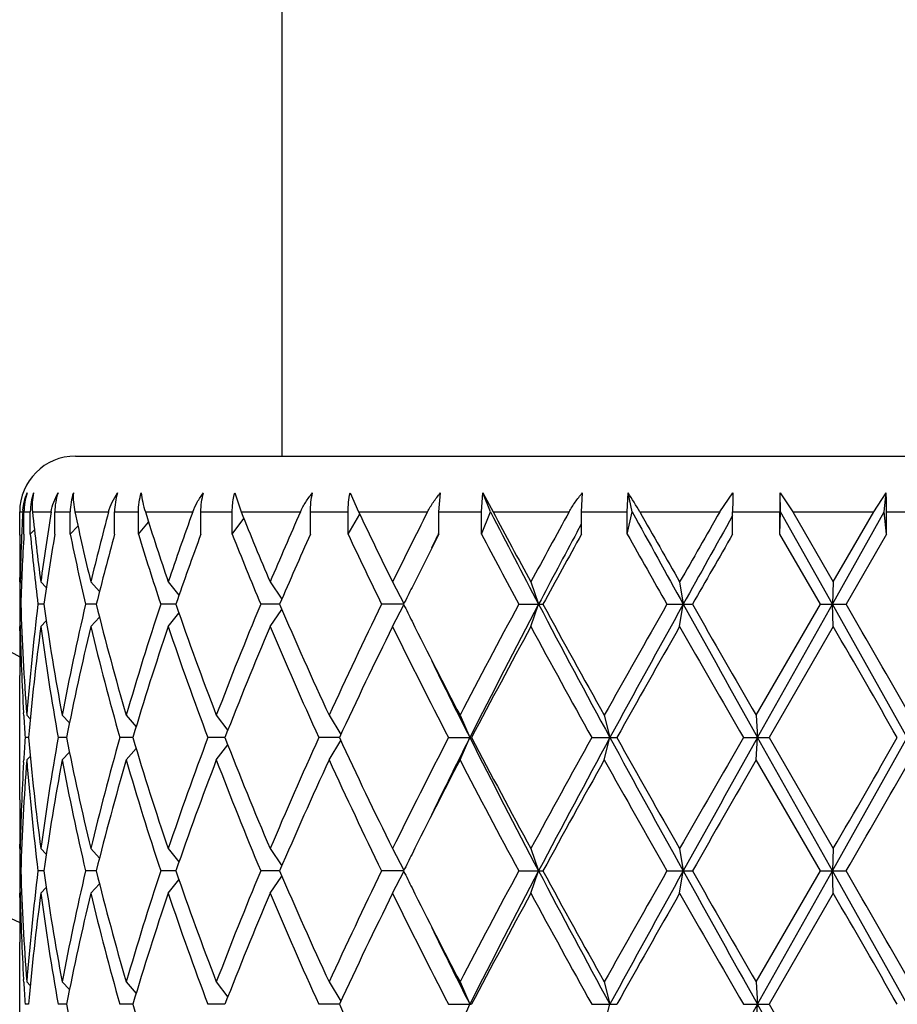
# Model space of a CAD drawing. Units: inches. Extents: x 0 to 11, y 0 to 8.5.
# Drawn here: x 7.8 to 8, y 5.5 to 5.7 of the extents above; entities that cross this region are included whole.
import ezdxf

# ---------------------------------------------------------------- set-up
doc = ezdxf.new("R2010")
doc.units = ezdxf.units.IN
doc.header["$LTSCALE"] = 0.605
doc.header["$MEASUREMENT"] = 0
doc.layers.get('0').update_dxf_attribs({"linetype": 'CONTINUOUS'})

msp = doc.modelspace()

# ---------------------------------------------------------------- linework, layer by layer
at = {"color": 7, "linetype": 'CONTINUOUS'}
for p, q in [((7.8847757398, 5.6881525586), (7.8847757398, 5.5738525586)), ((7.8403757399, 5.5738525586), (8.1541629206, 5.5738525586)), ((7.8746121786, 5.5659363077), (7.8760044621, 5.5618525586)), ((7.8994167431, 5.5659363077), (7.9012695848, 5.5618525586)), ((7.9185364504, 5.5618525586), (7.9188703585, 5.5659363077)), ((7.9276868698, 5.5618525586), (7.927981974, 5.5659363077)), ((7.9296645287, 5.5618525586), (7.927981974, 5.5659363077)), ((7.927981974, 5.5659363077), (7.9302241701, 5.5618525586)), ((7.9492004511, 5.5618525586), (7.949404323, 5.5659363077)), ((7.9590480139, 5.5618525586), (7.9592101254, 5.5659363077)), ((7.9601344146, 5.5618525586), (7.9592101254, 5.5659363077)), ((7.9789515291, 5.5618525586), (7.9817779592, 5.5659363077)), ((7.9920316208, 5.5618525586), (7.9919011171, 5.5659363077)), ((7.9919011171, 5.5659363077), (7.9946518719, 5.5618525586)), ((8.0120598833, 5.5618525586), (8.0147471665, 5.5659363077)), ((8.0143229345, 5.5618525586), (8.0147471665, 5.5659363077)), ((7.8283757398, 5.5618525586), (7.8290240263, 5.5618525586)), ((7.8283759728, 5.5568275547), (7.8283757398, 5.5618525586)), ((7.8292895685, 5.5618525586), (7.8306527118, 5.5618525586)), ((7.8292895685, 5.5570525586), (7.8292895685, 5.5618525586)), ((7.8306527118, 5.5570525586), (7.8306527118, 5.5618525586)), ((7.8311292053, 5.5618525586), (7.8351411791, 5.5618525586)), ((7.8359403979, 5.5618525586), (7.8392466476, 5.5618525586)), ((7.8359403979, 5.5570525586), (7.8359403979, 5.5618525586)), ((7.8392466476, 5.5570525586), (7.8392466476, 5.5618525586)), ((7.8402472067, 5.5618525586), (7.8474890721, 5.5618525586)), ((7.848791254, 5.5618525586), (7.8539135527, 5.5618525586)), ((7.848791254, 5.5570525586), (7.848791254, 5.5618525586)), ((7.8539135527, 5.5570525586), (7.8539135527, 5.5618525586)), ((7.8553997266, 5.5618525586), (7.8655931828, 5.5618525586)), ((7.8673482856, 5.5618525586), (7.8740897863, 5.5618525586)), ((7.8673482856, 5.5570525586), (7.8673482856, 5.5618525586)), ((7.8740897863, 5.5570525586), (7.8740897863, 5.5618525586)), ((7.8760044621, 5.5618525586), (7.8887577803, 5.5618525586)), ((7.8908983564, 5.5618525586), (7.8989999871, 5.5618525586)), ((7.8908983564, 5.5570525586), (7.8908983564, 5.5618525586)), ((7.8989999871, 5.5570525586), (7.8989999871, 5.5618525586)), ((7.8989999871, 5.5570525586), (7.9015051942, 5.5613580915)), ((7.9012695848, 5.5618525586), (7.9160926621, 5.5618525586)), ((7.9185364504, 5.5618525586), (7.9276868698, 5.5618525586)), ((7.9185364504, 5.5570525586), (7.9185364504, 5.5618525586)), ((7.9276868698, 5.5570525586), (7.9296645287, 5.5618525586)), ((7.9276868698, 5.5570525586), (7.9276868698, 5.5618525586)), ((7.9302241701, 5.5618525586), (7.9465473641, 5.5618525586)), ((7.9492004511, 5.5618525586), (7.9590480139, 5.5618525586)), ((7.9492004511, 5.5570525586), (7.9492004511, 5.5618525586)), ((7.9590480139, 5.5570525586), (7.9601344146, 5.5618525586)), ((7.9590480139, 5.5570525586), (7.9590480139, 5.5618525586)), ((7.9617555098, 5.5618525586), (7.9789515291, 5.5618525586)), ((7.9817119582, 5.5618525586), (7.991878228, 5.5618525586)), ((7.9817119582, 5.5570525586), (7.9817119582, 5.5618525586)), ((7.991878228, 5.5570525586), (7.991878228, 5.5618525586)), ((7.991878228, 5.5570525586), (7.9920316208, 5.5618525586)), ((8.003190955, 5.5419775586), (7.9920316208, 5.5618525586)), ((7.9946518719, 5.5618525586), (8.0120598833, 5.5618525586)), ((7.9946518719, 5.5618525586), (8.0033639778, 5.5467775586)), ((8.003190955, 5.5419775586), (8.0143229345, 5.5618525586)), ((8.0033639778, 5.5467775586), (8.0120598833, 5.5618525586)), ((8.0148215727, 5.5570525586), (8.0143229345, 5.5618525586)), ((8.0148215727, 5.5618525586), (8.0249158654, 5.5618525586)), ((8.0148215727, 5.5570525586), (8.0148215727, 5.5618525586)), ((7.8392466476, 5.5570525586), (7.8409013574, 5.5588210968)), ((7.8539135527, 5.5570525586), (7.8561013505, 5.5596300795)), ((7.8740897863, 5.5570525586), (7.8765694336, 5.5604523977)), ((7.9482594923, 5.5575573511), (7.9492002745, 5.5593110762)), ((7.8287946787, 5.5568275547), (7.8288047272, 5.557073071)), ((7.8306527118, 5.5570525586), (7.8315490148, 5.5579611098)), ((7.9184266895, 5.5571065379), (7.9185364504, 5.5573297243)), ((8.0005906266, 5.5419775586), (7.991878228, 5.5570525586)), ((8.0148215727, 5.5570525586), (8.0061356861, 5.5419775586)), ((7.8284533792, 5.5484525612), (7.8284675317, 5.5477146667)), ((7.8283766057, 5.5467772263), (7.8283757398, 5.5477129062)), ((7.828485505, 5.5467775586), (7.8287660587, 5.5464968225)), ((7.8329165184, 5.5467775586), (7.8341003792, 5.545560991)), ((7.8436637644, 5.5467775586), (7.8455293602, 5.5447262918)), ((7.8603142325, 5.5467775586), (7.8626313814, 5.5439200663)), ((7.8822280545, 5.5467775586), (7.8847484594, 5.5430773852)), ((7.9085630946, 5.5467775586), (7.9110080642, 5.5421225811)), ((7.9383073118, 5.5467775586), (7.9399831464, 5.5419775586)), ((7.9703176527, 5.5467775586), (7.9710837795, 5.5419775586)), ((8.0033639778, 5.5467775586), (8.003190955, 5.5419775586)), ((7.8286081711, 5.5419775586), (7.8284082725, 5.5419775586)), ((7.8335776276, 5.5419775586), (7.8322997159, 5.5419775586)), ((7.8448378649, 5.5419775586), (7.8425310953, 5.5419775586)), ((7.8619562174, 5.5419775586), (7.8587092247, 5.5419775586)), ((7.8842747904, 5.5419775586), (7.8802123875, 5.5419775586)), ((7.9109359921, 5.5419775586), (7.9062142293, 5.5419775586)), ((7.9085630946, 5.5371775586), (7.9110081007, 5.5418326056)), ((7.9357155139, 5.5419775586), (7.9409150211, 5.5419775586)), ((7.9383073118, 5.5371775586), (7.9399831464, 5.5419775586)), ((7.9675825234, 5.5419775586), (7.9730600561, 5.5419775586)), ((7.9703176527, 5.5371775586), (7.9710837795, 5.5419775586)), ((7.9867903251, 5.5180900586), (8.0005906266, 5.5419775586)), ((7.987088312, 5.5132900586), (8.003190955, 5.5419775586)), ((8.0005906266, 5.5419775586), (8.0061356861, 5.5419775586)), ((8.0033639778, 5.5371775586), (8.003190955, 5.5419775586)), ((7.8603142325, 5.5371775586), (7.8626319374, 5.5400357364)), ((7.8822280545, 5.5371775586), (7.8847488933, 5.5408783689)), ((7.828485505, 5.5371775586), (7.8287668955, 5.537459132)), ((7.8329165184, 5.5371775586), (7.8341014275, 5.5383952033)), ((7.8436637644, 5.5371775586), (7.84552908, 5.5392285172)), ((7.8283757401, 5.536242211), (7.8283766061, 5.5371779318)), ((8.0033639778, 5.5371775586), (7.9895607212, 5.5132900586)), ((7.8283757398, 5.4999379062), (7.8283757398, 5.526642211)), ((7.8292463096, 5.5180510662), (7.8292134106, 5.5185984073)), ((7.8298950278, 5.5180900586), (7.8306562593, 5.5173219176)), ((7.8375208781, 5.5180900586), (7.8390739898, 5.5164480392)), ((7.851286018, 5.5180900586), (7.8534071925, 5.5156360065)), ((7.8706614612, 5.5180900586), (7.8731134517, 5.5148191699)), ((7.89490262, 5.5180900586), (7.8974228624, 5.5139320439)), ((7.9230779204, 5.5180900586), (7.9251865618, 5.5132900586)), ((7.9541046014, 5.5180900586), (7.9553314899, 5.5132900586)), ((7.9867903251, 5.5180900586), (7.987088312, 5.5132900586)), ((7.830288806, 5.5132900586), (7.8295463312, 5.5132900586)), ((7.8384429502, 5.5132900586), (7.8366419098, 5.5132900586)), ((7.8527008721, 5.5132900586), (7.8499105563, 5.5132900586)), ((7.8725147376, 5.5132900586), (7.8688423643, 5.5132900586)), ((7.897123136, 5.5132900586), (7.8927097948, 5.5132900586)), ((7.89490262, 5.5084900586), (7.8974228624, 5.5126480733)), ((7.9205956359, 5.5132900586), (7.9255802256, 5.5132900586)), ((7.9230779204, 5.5084900586), (7.9251865618, 5.5132900586)), ((7.9514282504, 5.5132900586), (7.9567926012, 5.5132900586)), ((7.9541046014, 5.5084900586), (7.9553314899, 5.5132900586)), ((7.9840227583, 5.5132900586), (7.9895607212, 5.5132900586)), ((7.9867903251, 5.5084900586), (7.987088312, 5.5132900586)), ((8.003190955, 5.4846025586), (7.987088312, 5.5132900586)), ((7.9895607212, 5.5132900586), (8.0033639778, 5.4894025586)), ((7.8375208781, 5.5084900586), (7.8390739898, 5.5101320779)), ((7.851286018, 5.5084900586), (7.8534071925, 5.5109441106)), ((7.8706614612, 5.5084900586), (7.8731134517, 5.5117609472)), ((7.8292134109, 5.5079817098), (7.8292451754, 5.5085290501)), ((7.8298950278, 5.5084900586), (7.8306562593, 5.5092581996)), ((8.0005906266, 5.4846025586), (7.9867903251, 5.5084900586)), ((7.8283776853, 5.4894021845), (7.8283757398, 5.4903379062)), ((7.828485505, 5.4894025586), (7.8287668955, 5.4891209851)), ((7.8329165184, 5.4894025586), (7.8341014275, 5.4881849138)), ((7.8436637644, 5.4894025586), (7.84552908, 5.4873515999)), ((7.8603142325, 5.4894025586), (7.8626319374, 5.4865443807)), ((7.8822280545, 5.4894025586), (7.8847488933, 5.4857017482)), ((7.9085630946, 5.4894025586), (7.9110081007, 5.4847475115)), ((7.9383073118, 5.4894025586), (7.9399831464, 5.4846025586)), ((7.9703176527, 5.4894025586), (7.9710837795, 5.4846025586)), ((8.0033639778, 5.4894025586), (8.003190955, 5.4846025586)), ((7.8286081711, 5.4846025586), (7.8284082725, 5.4846025586)), ((7.8335776276, 5.4846025586), (7.8322997159, 5.4846025586)), ((7.8448378649, 5.4846025586), (7.8425310953, 5.4846025586)), ((7.8619562174, 5.4846025586), (7.8587092247, 5.4846025586)), ((7.8842747904, 5.4846025586), (7.8802123875, 5.4846025586)), ((7.9109359921, 5.4846025586), (7.9062142293, 5.4846025586)), ((7.9357155139, 5.4846025586), (7.9409150211, 5.4846025586)), ((7.9383073118, 5.4798025586), (7.9399831464, 5.4846025586)), ((7.9675825234, 5.4846025586), (7.9730600561, 5.4846025586)), ((7.9703176527, 5.4798025586), (7.9710837795, 5.4846025586)), ((7.9867903251, 5.4607150586), (8.0005906266, 5.4846025586)), ((7.987088312, 5.4559150586), (8.003190955, 5.4846025586)), ((8.0005906266, 5.4846025586), (8.0061356861, 5.4846025586)), ((8.0033639778, 5.4798025586), (8.003190955, 5.4846025586)), ((7.8603142325, 5.4798025586), (7.8626319374, 5.4826607364)), ((7.8822280545, 5.4798025586), (7.8847488933, 5.4835033689)), ((7.9085630946, 5.4798025586), (7.9110081007, 5.4844576056)), ((7.8329165184, 5.4798025586), (7.8341014275, 5.4810202033)), ((7.8436637644, 5.4798025586), (7.84552908, 5.4818535172)), ((7.8283757401, 5.478867211), (7.8283766061, 5.4798029318)), ((7.828485505, 5.4798025586), (7.8287668955, 5.480084132)), ((8.0033639778, 5.4798025586), (7.9895607212, 5.4559150586)), ((7.8283757398, 5.4425629062), (7.8283757398, 5.469267211)), ((7.8292463096, 5.4606760662), (7.8292134106, 5.4612234073)), ((7.8298950278, 5.4607150586), (7.8306562593, 5.4599469176)), ((7.8375208781, 5.4607150586), (7.8390739898, 5.4590730392)), ((7.851286018, 5.4607150586), (7.8534071925, 5.4582610065)), ((7.8706614612, 5.4607150586), (7.8731134517, 5.4574441699)), ((7.89490262, 5.4607150586), (7.8974228624, 5.4565570439)), ((7.9230779204, 5.4607150586), (7.9251865618, 5.4559150586)), ((7.9541046014, 5.4607150586), (7.9553314899, 5.4559150586)), ((7.9867903251, 5.4607150586), (7.987088312, 5.4559150586)), ((7.830288806, 5.4559150586), (7.8295463312, 5.4559150586)), ((7.8384429502, 5.4559150586), (7.8366419098, 5.4559150586)), ((7.8527008721, 5.4559150586), (7.8499105563, 5.4559150586)), ((7.8725147376, 5.4559150586), (7.8688423643, 5.4559150586)), ((7.897123136, 5.4559150586), (7.8927097948, 5.4559150586)), ((7.9205956359, 5.4559150586), (7.9255802256, 5.4559150586)), ((7.9230779204, 5.4511150586), (7.9251865618, 5.4559150586)), ((7.9514282504, 5.4559150586), (7.9567926012, 5.4559150586)), ((7.9541046014, 5.4511150586), (7.9553314899, 5.4559150586)), ((7.9840227583, 5.4559150586), (7.9895607212, 5.4559150586)), ((7.9867903251, 5.4511150586), (7.987088312, 5.4559150586)), ((8.003190955, 5.4272275586), (7.987088312, 5.4559150586)), ((7.9895607212, 5.4559150586), (8.0033639778, 5.4320275586))]:
    msp.add_line(p, q, dxfattribs=at)
for centre, radius, start, end in [((7.9972757398, 5.8366525586), 0.618, 195.8604301746, 254.1395350972), ((7.9972757398, 5.8366525586), 0.4005, 204.9415700538, 245.0584318197), ((7.9972757398, 5.8366525586), 0.3495, 208.8957456201, 241.1044683707), ((7.8403757398, 5.5618525586), 0.012, 90, 180), ((7.8413477338, 5.5618531216), 0.0120581653, 160.2069277173, 180.00267544), ((7.8427961143, 5.5618546639), 0.0121433266, 160.3591968377, 179.9993405695), ((7.8484456495, 5.561856675), 0.0125052523, 160.9596749519, 180.0188603844), ((7.8519889251, 5.561858388), 0.0127422788, 161.3352222056, 180.0262122339), ((7.8622800487, 5.5618631343), 0.0134887989, 162.4242104764, 180.0449220562), ((7.9115017485, 5.5333647302), 0.0577667455, 29.5480129653, 34.3222286809), ((8.1052407418, 5.5618985103), 0.1235287921, 178.1268337416, 180.0213135658), ((8.3527656443, 5.561871749), 0.3608874169, 179.3546824599, 180.0030467417), ((7.9052333477, 5.5618984038), 0.1095882346, 359.9760308305, 2.1116065095), ((8.3370188211, 5.5361492596), 0.5086446413, 177.103443297, 177.6423924273), ((7.8402766171, 5.5612831585), 0.0112669879, 175.0124104631, 177.1032078147), ((8.3549071048, 5.6163089465), 0.5266011643, 185.9356290061, 187.5873790206), ((8.3671437726, 5.4756417692), 0.5389425384, 170.7952595572, 172.4153161172), ((8.4178504811, 5.684834362), 0.590550647, 192.0197808793, 193.5195066409), ((8.4422928254, 5.4028972218), 0.6156771102, 165.0379201445, 166.4853211739), ((8.5319799939, 5.7740816636), 0.7090853624, 197.4155521746, 198.6967692018), ((8.5800433733, 5.3032052268), 0.7598272941, 160.0985838167, 161.3030385865), ((8.7194249886, 5.901229758), 0.9091397407, 201.9189644078, 202.9468136743), ((8.7863831214, 5.164095092), 0.9818056097, 156.1008180562, 157.0595516719), ((9.0362241251, 6.1016586375), 1.2567865417, 205.436653888, 206.2001252502), ((9.1568160174, 4.9327258366), 1.3911128195, 153.112053548, 153.806092557), ((9.6965625876, 6.4665670677), 1.9850534234, 207.1140573851, 207.7604310545), ((9.6580507192, 6.4786001809), 1.9559679922, 207.9494604273, 208.450525457), ((9.9367230879, 4.4642254245), 2.2727922776, 151.122266151, 151.5553662885), ((11.5856915295, 7.5462598939), 4.1331025714, 208.6935894015, 209.0081542709), ((11.4972807499, 7.5599546834), 4.0610775448, 209.4729630002, 209.7175602365), ((12.8252833143, 2.7762121363), 5.5898769516, 150.1099870268, 150.2880525248), ((13.1118233605, 2.691509341), 5.8781266148, 150.7793278924, 150.992244342), ((8.3341061626, 5.5573139449), 0.5057304236, 180.0551046763, 181.0039852261), ((8.3352303627, 5.5362180362), 0.5068548651, 177.6696207479, 178.8062463642), ((8.3374342312, 5.5265350107), 0.5090602311, 176.5631263067, 178.2616426855), ((8.3533034146, 5.6065267665), 0.5249870992, 185.4075155987, 187.0626110251), ((8.3741440694, 5.4649764001), 0.5460230865, 170.2917957041, 171.8930222908), ((8.4144510224, 5.6744792304), 0.5870682209, 191.5382567092, 193.0440815923), ((8.4554776332, 5.3898950718), 0.629293245, 164.5957676113, 166.0147624162), ((8.5262393452, 5.7626331138), 0.7030542909, 197.0023327746, 198.2915720486), ((8.5868361314, 5.2912012995), 0.767033019, 159.7206936009, 160.9166528666), ((8.7100392084, 5.887786485), 0.8989974228, 201.5856677788, 202.6226741609), ((8.822391507, 5.1387842938), 1.02109149, 155.8184946147, 156.7424468912), ((9.0196930128, 6.0841040004), 1.2384409878, 205.1871625459, 205.9603535465), ((9.2384560643, 4.8820495904), 1.4825035563, 152.9149325263, 153.4100180171), ((9.2465273469, 4.9029946028), 1.4804440351, 153.7789822727, 153.9109527688), ((9.621935555, 6.4497001353), 1.9150191391, 207.7833682863, 208.2943791671), ((9.9747890263, 4.471029829), 2.2994268869, 151.8019342237, 152.2415196738), ((10.1042067772, 4.3628166744), 2.4637880616, 151.0061756245, 151.4062083925), ((11.3556785332, 7.4700561326), 3.8982921337, 209.388483836, 209.6430946744), ((13.8996148785, 2.1506066176), 6.8282830142, 150.0745346345, 150.2203806375), ((8.3339637654, 5.5477127878), 0.5055880256, 179.4553963119, 179.9999865799), ((8.3339975805, 5.5477132222), 0.5056218411, 180.1060647305, 180.6499647391), ((9.1624589098, 4.9202276261), 1.3974558418, 153.4150817788, 153.5820597083), ((8.3339991969, 5.5362419179), 0.5056234571, 179.3500399404, 179.8939335653), ((8.3378670696, 5.5574313511), 0.5094932115, 181.7381446738, 184.4285889616), ((8.3485046041, 5.4779478651), 0.5201608292, 172.9291872134, 175.5739316692), ((8.3754076608, 5.6191504659), 0.5472982706, 188.1061232997, 190.6409171069), ((8.403732941, 5.4118006616), 0.5761020189, 166.9405736406, 169.3681615386), ((8.4577326501, 5.694606887), 0.6316135751, 193.9839365817, 196.2285546733), ((8.5173333562, 5.3242083767), 0.6936924125, 161.7039149501, 163.7700945881), ((8.5980910582, 5.7967154637), 0.7789646559, 199.0880698369, 200.9582046471), ((8.6800488871, 5.2083262391), 0.8666381189, 157.3565717975, 159.0574567996), ((8.8283928197, 5.9477198134), 1.0276116383, 203.2560002305, 204.7137900488), ((8.9673711296, 5.0248587803), 1.1804515229, 154.0192832452, 155.302166123), ((9.1570979537, 6.1610545003), 1.3914654618, 206.4175827211, 206.5852794878), ((9.5105735427, 4.6935180629), 1.7888715233, 151.6862996282, 152.5518744841), ((9.567107466, 4.6845714287), 1.8392060306, 152.2132053492, 153.2187775402), ((10.2212678561, 6.7440575337), 2.5786151697, 207.7861430909, 208.5090685178), ((10.1332324887, 6.7368894763), 2.4968120413, 208.5923767969, 209.2185492408), ((10.9529297313, 3.8418243302), 3.4355230972, 150.3385162321, 150.7959381065), ((11.0973329817, 3.8066873999), 3.5755651314, 150.9666169506, 151.4910571108), ((14.618634572, 9.2317861442), 7.6029348897, 209.0330282853, 209.2805857979), ((14.114682905, 9.0562242389), 7.0759777381, 209.7782608098, 210.0013586513), ((0.6831606246, 1.4288601761), 8.3964622693, 29.1072882469, 29.3315866435), ((0.2235152338, 1.0484675318), 8.986702035, 29.8254657315, 30.0011706224), ((9.2559626941, 6.2106750751), 1.5020838275, 206.5902108252, 207.4570006834), ((8.3339572566, 5.5362422794), 0.5055815165, 180.0000077557, 180.5496214559), ((8.3341342537, 5.526641007), 0.5057585138, 178.9124359028, 179.9998636083), ((8.3367184607, 5.5477855988), 0.5083436513, 181.1957266627, 183.2915195817), ((8.3541770006, 5.4677505281), 0.5258636733, 172.4133882711, 175.0319913998), ((8.3745766254, 5.6094182832), 0.546456214, 187.5966572232, 190.1317372679), ((8.41620354, 5.3995299549), 0.5888536808, 166.4817431879, 168.8610456535), ((8.4561965588, 5.6845997411), 0.6300235901, 193.5323713432, 195.7779516316), ((8.5193109029, 5.3139868828), 0.6957662606, 161.2896562239, 163.3543784624), ((8.5955689838, 5.7862064875), 0.7762827814, 198.7111107668, 200.5832702688), ((8.714710811, 5.1847479425), 0.9040100519, 157.0547444251, 158.6891594372), ((8.8241917243, 5.936264057), 1.0230178827, 202.9611611445, 204.4221897117), ((9.027846222, 4.9864555602), 1.24743314, 153.8013838657, 155.0179151496), ((9.2270830658, 6.1863643172), 1.4696728758, 206.2137995956, 207.25655106), ((9.6396110114, 4.6154011234), 1.9349692697, 151.550902529, 152.3523646535), ((10.1126841519, 6.715973129), 2.4733527123, 208.4634629269, 209.0948074924), ((11.4241314078, 3.5658629085), 3.9767965631, 150.2838049976, 150.6793019864), ((13.9612681449, 8.9585229361), 6.8990645737, 209.7300641268, 209.9587788185), ((-0.0378085957, 0.8884116205), 9.2882442422, 29.86302309, 30.033083076), ((9.3325950047, 6.2234302091), 1.5764192204, 206.0996880896, 206.7742735495), ((8.3401791899, 5.5479799808), 0.5118098349, 183.3523764767, 183.8864261285), ((8.3398860077, 5.4786186814), 0.51151607, 176.1134205174, 176.6477768774), ((8.3514857819, 5.5585335544), 0.5231569322, 184.9612332678, 187.5933870612), ((8.3706594766, 5.4177727356), 0.5424926918, 169.8590003919, 172.412605117), ((8.4104068078, 5.6257832382), 0.5829214073, 191.1268457391, 193.5303654194), ((8.4561965588, 5.341980376), 0.6300235901, 164.2220483684, 166.4676286568), ((8.5193109029, 5.7125932344), 0.6957662606, 196.6456215376, 198.7103437761), ((8.5835424549, 5.2446672485), 0.7635145274, 159.4010742408, 161.3045447236), ((8.6986616744, 5.8353061423), 0.8866866102, 201.2948734389, 202.9612226988), ((8.8042133114, 5.0990825084), 1.0012025547, 155.56189213, 157.0547570138), ((8.9997054914, 6.0266476048), 1.2162335178, 204.966480611, 206.2142203736), ((9.1897054845, 4.8590435254), 1.427822935, 152.7281668122, 153.8014825322), ((9.3032151776, 4.817757824), 1.5436087442, 153.2185569736, 153.9074813729), ((9.6381262454, 6.3786391154), 1.9191121254, 206.8021574749, 207.7658596358), ((9.5788159474, 6.3787878259), 1.8660854045, 207.6328426796, 208.4638901379), ((10.0176916628, 4.3627845127), 2.3649751585, 150.890726326, 151.5510032547), ((10.0995941831, 4.3476202508), 2.4406246328, 151.4704944383, 152.234293953), ((11.3565439721, 7.3622253216), 3.871279886, 208.5289731711, 209.0133527675), ((11.1938408503, 7.3303271868), 3.7121564208, 209.3066004341, 209.7302925819), ((13.3117750913, 2.4406943708), 6.1502674075, 150.0272981134, 150.2838589413), ((13.7046389937, 2.3047049771), 6.556325497, 150.6996549236, 150.9867309932), ((-0.8797128064, 10.4718763183), 10.1871918991, 330.6881272371, 330.8729978724), ((-1.6059496044, 11.0416404589), 11.0980292495, 329.9807829979, 330.1231108362), ((8.3359923734, 5.4788229654), 0.5076171286, 176.7069804562, 178.8057732978), ((8.3391602526, 5.4690791063), 0.5107879132, 175.5748214173, 178.2584449473), ((8.3509573976, 5.5488791679), 0.5226253662, 184.4323053222, 187.0645757952), ((8.3795808684, 5.4067407626), 0.5515269281, 169.3688018232, 171.8841577702), ((8.4092451486, 5.6159355982), 0.581732916, 190.6435891403, 193.0476756806), ((8.4577326501, 5.3319732301), 0.6316135751, 163.7714453267, 166.0160634183), ((8.5173333562, 5.7023717404), 0.6936924125, 196.2299054119, 198.2960850499), ((8.6106167654, 5.2252999398), 0.7922944501, 159.057528563, 160.896196953), ((8.6954328278, 5.8244048308), 0.8832043651, 200.9584960718, 202.627475331), ((8.8493142804, 5.0695520774), 1.0505085286, 155.3020977784, 156.7281119423), ((8.9940728511, 6.0143655834), 1.2099939023, 204.7134955008, 205.965055131), ((9.2905119244, 4.7982833965), 1.5408663985, 152.5539077754, 153.3988807007), ((9.5668048018, 6.3628109936), 1.8524854441, 207.4629876042, 208.2988382836), ((10.238655962, 4.2314806412), 2.6172367052, 150.7958566602, 151.3932173021), ((11.1501403582, 7.2960269305), 3.6619574857, 209.2182041307, 209.6473415308), ((14.9878178823, 1.4684876147), 8.0830691326, 150.0125395442, 150.2078409947), ((1.2866342846, 9.3664631453), 7.7601894757, 329.9849441196, 330.1884195265), ((8.3340332853, 5.4999381517), 0.5056575454, 180.000027821, 181.0876726679), ((8.3339572565, 5.4903378377), 0.5055815164, 179.4503785513, 179.9999922444), ((8.3339991969, 5.4903381993), 0.5056234572, 180.1060664347, 180.6499600596), ((9.1624555623, 4.8628542446), 1.3974521239, 153.4150797014, 153.5820580735), ((8.3339991969, 5.4788669179), 0.5056234571, 179.3500399404, 179.8939335653), ((8.3378670696, 5.5000563511), 0.5094932115, 181.7381446738, 184.4285889616), ((8.3485046041, 5.4205728651), 0.5201608292, 172.9291872134, 175.5739316692), ((8.3754076608, 5.5617754659), 0.5472982706, 188.1061232996, 190.6409171069), ((8.4092451486, 5.353269519), 0.581732916, 166.9523243194, 169.3564108597), ((8.4577326501, 5.637231887), 0.6316135751, 193.9839365817, 196.2285546733), ((8.5079053555, 5.2697631935), 0.6838212991, 161.689000416, 163.7850091221), ((8.5980910582, 5.7393404637), 0.7789646559, 199.0880698369, 200.9582046471), ((8.6800488871, 5.1509512391), 0.8666381189, 157.3565717975, 159.0574567996), ((8.8283928198, 5.8903448134), 1.0276116383, 203.2560002305, 204.7137900488), ((8.9673711296, 4.9674837803), 1.1804515229, 154.0192832452, 155.302166123), ((9.1570979539, 6.1036795004), 1.391465462, 206.4175827211, 206.5852794878), ((9.5105735427, 4.6361430629), 1.7888715233, 151.6862996282, 152.5518744841), ((9.5671074661, 4.6271964287), 1.8392060307, 152.2132053492, 153.2187775401), ((10.2212678561, 6.6866825338), 2.5786151698, 207.7861430909, 208.5090685178), ((10.1332324887, 6.6795144763), 2.4968120413, 208.5923767969, 209.2185492408), ((10.9529297313, 3.7844493303), 3.4355230972, 150.3385162321, 150.7959381065), ((11.0973329815, 3.7493124), 3.5755651312, 150.9666169506, 151.4910571108), ((14.6186345727, 9.1744111445), 7.6029348905, 209.0330282853, 209.2805857979), ((14.1146829054, 8.9988492392), 7.0759777385, 209.7782608098, 210.0013586513), ((0.6831606233, 1.3714851753), 8.3964622708, 29.107288247, 29.3315866435), ((0.2235152343, 0.991092532), 8.9867020345, 29.8254657315, 30.0011706224), ((9.255962694, 6.1533000751), 1.5020838275, 206.5902108252, 207.4570006834), ((8.3339572566, 5.4788672794), 0.5055815165, 180.0000077557, 180.5496214508), ((8.3341342537, 5.469266007), 0.5057585138, 178.9124359028, 179.9998636083), ((8.3367184607, 5.4904105988), 0.5083436513, 181.1957266626, 183.2915195836), ((8.3541770006, 5.4103755281), 0.5258636733, 172.4133882711, 175.0319913998), ((8.3745766254, 5.5520432832), 0.546456214, 187.5966572232, 190.1317372679), ((8.4104068078, 5.3434218789), 0.5829214073, 166.4696345806, 168.8731542609), ((8.4561965588, 5.6272247411), 0.6300235901, 193.5323713433, 195.7779516316), ((8.5291342274, 5.2534810188), 0.7060748012, 161.3047300705, 163.3393046158), ((8.5955689838, 5.7288314875), 0.7762827814, 198.7111107668, 200.5832702688), ((8.7147108109, 5.1273729425), 0.9040100519, 157.0547444251, 158.6891594372), ((8.8241917242, 5.878889057), 1.0230178827, 202.9611611445, 204.4221897117), ((9.027846222, 4.9290805602), 1.24743314, 153.8013838657, 155.0179151496), ((9.2270830657, 6.1289893171), 1.4696728758, 206.2137995956, 207.2565510601), ((9.6396110114, 4.5580261234), 1.9349692697, 151.550902529, 152.3523646535), ((10.1126841518, 6.658598129), 2.4733527122, 208.4634629269, 209.0948074924), ((11.4241314079, 3.5084879084), 3.9767965632, 150.2838049976, 150.6793019864), ((13.9612681454, 8.9011479364), 6.8990645743, 209.7300641268, 209.9587788185), ((-0.0378085953, 0.8310366208), 9.2882442417, 29.86302309, 30.033083076), ((9.3325950047, 6.1660552091), 1.5764192204, 206.0996880896, 206.7742735495), ((8.34017919, 5.4906049808), 0.511809835, 183.3523764768, 183.8864261285), ((8.4104068078, 5.5684082383), 0.5829214073, 191.1268457391, 193.5303654194), ((8.5193109029, 5.6552182344), 0.6957662606, 196.6456215376, 198.7103437761), ((8.9997054914, 5.9692726048), 1.2162335178, 204.966480611, 206.2142203736), ((13.7046389944, 2.2473299768), 6.5563254978, 150.6996549236, 150.9867309931)]:
    msp.add_arc(centre, radius, start, end, dxfattribs=at)
for points, knots in [([(7.8290522911, 5.56226271), (7.8291079944, 5.5629011546), (7.8293265449, 5.5641582515), (7.8297482752, 5.565361598), (7.8300019442, 5.5659363077)], [0, 0, 0, 0, 0.5049906122, 1, 1, 1, 1]), ([(7.8313593068, 5.5659363077), (7.831211168, 5.5652887272), (7.8310211966, 5.563926772), (7.8310564517, 5.5625524888), (7.8311292053, 5.5618525586)], [0, 0, 0, 0, 0.4856021493, 1, 1, 1, 1]), ([(7.8351411791, 5.5618525586), (7.8352574903, 5.5625707326), (7.8356350146, 5.563985777), (7.8362610552, 5.565307028), (7.8366245695, 5.5659363077)], [0, 0, 0, 0, 0.5002758306, 1, 1, 1, 1]), ([(7.8399167985, 5.5659363077), (7.8398761306, 5.5652797887), (7.8398957105, 5.5639059386), (7.8400991611, 5.5625480227), (7.8402472067, 5.5618525586)], [0, 0, 0, 0, 0.4805418128, 1, 1, 1, 1]), ([(7.8474890721, 5.5618525586), (7.8476827132, 5.5625775622), (7.848218893, 5.5640013449), (7.8489879838, 5.565310437), (7.8494209292, 5.5659363077)], [0, 0, 0, 0, 0.4964918056, 1, 1, 1, 1]), ([(7.8539135527, 5.5618525586), (7.8539135527, 5.5625454559), (7.8540150511, 5.5639274088), (7.8543197196, 5.5652794349), (7.854521506, 5.5659363077)], [0, 0, 0, 0, 0.5020758058, 1, 1, 1, 1]), ([(7.854521506, 5.5659363077), (7.8545925617, 5.565273775), (7.8548214838, 5.5638957451), (7.8551819615, 5.5625469151), (7.8553997266, 5.5618525586)], [0, 0, 0, 0, 0.477987801, 1, 1, 1, 1]), ([(7.8655931828, 5.5618525586), (7.8658572055, 5.5625819807), (7.8665293135, 5.5640084727), (7.8674122313, 5.5653113005), (7.8678992664, 5.5659363077)], [0, 0, 0, 0, 0.4946983936, 1, 1, 1, 1]), ([(7.8673482856, 5.5618525586), (7.8673482856, 5.5625451199), (7.8674398709, 5.5639233994), (7.8677157678, 5.5652772008), (7.8678992664, 5.5659363077)], [0, 0, 0, 0, 0.5030462139, 1, 1, 1, 1]), ([(7.8740897863, 5.5618525586), (7.8740897863, 5.5621995263), (7.8741331966, 5.5635735465), (7.8743499445, 5.564942844), (7.8746121786, 5.5659363077)], [0, 0, 0, 0, 0.2524396207, 1, 1, 1, 1]), ([(7.8887577803, 5.5618525586), (7.8890815926, 5.5625836386), (7.8898604188, 5.5640079539), (7.8908254408, 5.5653100785), (7.8913494689, 5.5659363077)], [0, 0, 0, 0, 0.4947479175, 1, 1, 1, 1]), ([(7.8908983564, 5.5618525586), (7.8908983564, 5.5625446104), (7.890972849, 5.5639172994), (7.8911984309, 5.5652736933), (7.8913494689, 5.5659363077)], [0, 0, 0, 0, 0.5045351805, 1, 1, 1, 1]), ([(7.8989999871, 5.5618525586), (7.8989999871, 5.5625444585), (7.8990686722, 5.563915477), (7.8992769818, 5.5652726189), (7.8994167431, 5.5659363077)], [0, 0, 0, 0, 0.5049830939, 1, 1, 1, 1]), ([(7.9160926621, 5.5618525586), (7.9164627564, 5.562582724), (7.9173149522, 5.5640011588), (7.9183279322, 5.5653071842), (7.9188703585, 5.5659363077)], [0, 0, 0, 0, 0.4963399889, 1, 1, 1, 1]), ([(7.9465473641, 5.5618525586), (7.946948246, 5.5625796824), (7.947838325, 5.5639894323), (7.9488631295, 5.5653029286), (7.949404323, 5.5659363077)], [0, 0, 0, 0, 0.4991607633, 1, 1, 1, 1])]:
    msp.add_open_spline(points, degree=3, knots=knots, dxfattribs=at)

doc.saveas('drawing.dxf')
